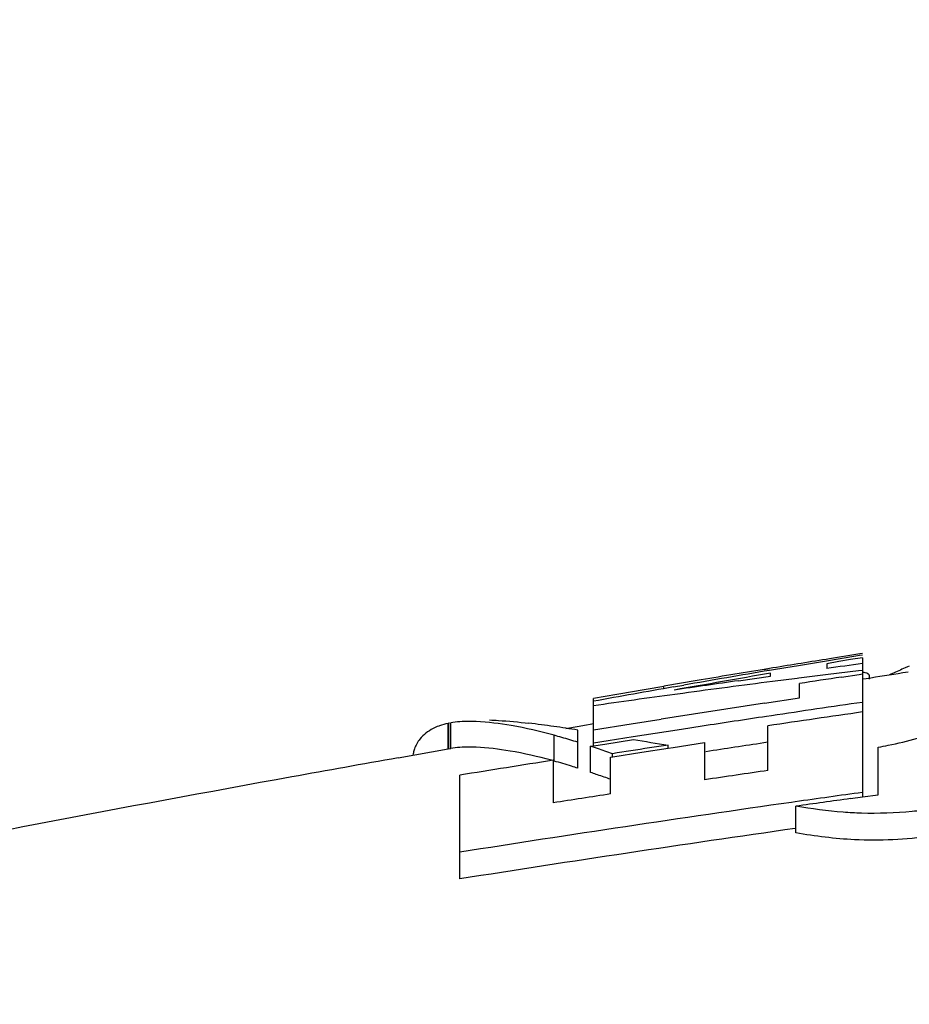
# Model space of a CAD drawing. Units: millimetres. Extents: x 23801 to 25830, y 2791 to 4356.
# Drawn here: x 25349 to 25384, y 3747 to 3786 of the extents above; entities that cross this region are included whole.
import ezdxf

# ---------------------------------------------------------------- set-up
doc = ezdxf.new("R2010")
doc.units = ezdxf.units.MM
doc.layers.add('粗实线', color=3, linetype='Continuous', lineweight=30)
doc.styles.get("Standard").update_dxf_attribs({"font": 'SimSun.ttf'})
doc.dimstyles.new('ISO-25', dxfattribs={"dimtxt": 15, "dimasz": 6, "dimexe": 0.5, "dimexo": 0, "dimgap": 2, "dimtad": 1, "dimdec": 1, "dimdsep": 46, "dimtxsty": 'Standard', "dimcen": 2.5, "dimadec": 0, "dimazin": 0, "dimtfac": 1, "dimtdec": 1, "dimtmove": 0, "dimatfit": 3, "dimfxl": 1, "dimarcsym": 0})

# ---------------------------------------------------------------- blocks, each defined once
blk = doc.blocks.new('*D8203')
at = {"layer": 'Defpoints', "color": 0, "transparency": 16777216}
for p in [(25754.144, 3834.289), (25235.894, 3734.18), (25754.144, 3707.07)]:
    blk.add_point(p, dxfattribs=at)
at = {"layer": '粗实线', "color": 0, "lineweight": -2, "transparency": 16777216}
for p, q in [((25235.894, 3734.18), (25235.894, 3834.789)), ((25754.144, 3707.07), (25754.144, 3834.789)), ((25241.894, 3834.289), (25748.144, 3834.289))]:
    blk.add_line(p, q, dxfattribs=at)
at = {"layer": '粗实线', "color": 0, "transparency": 16777216}
for points in [[(25241.894, 3835.289), (25241.894, 3833.289), (25235.894, 3834.289)], [(25748.144, 3835.289), (25748.144, 3833.289), (25754.144, 3834.289)]]:
    blk.add_solid(points, dxfattribs=at)
at = {"layer": '粗实线', "color": 0, "transparency": 16777216, "insert": (25495.019, 3845.789), "char_height": 15, "attachment_point": 5}
blk.add_mtext('518.2mm(20.4in)', dxfattribs=at)

msp = doc.modelspace()

# ---------------------------------------------------------------- linework, layer by layer
at = {"color": 7, "linetype": 'Continuous'}
for p, q in [((25379.942, 3760.622), (25381.126, 3760.82)), ((25381.257, 3760.9), (25381.118, 3760.877)), ((25381.126, 3760.82), (25382.295, 3761.014)), ((25381.618, 3760.785), (25381.146, 3760.705)), ((25382.377, 3761.079), (25381.257, 3760.9)), ((25382.09, 3760.864), (25381.618, 3760.785)), ((25382.561, 3760.943), (25382.09, 3760.864)), ((25382.295, 3761.014), (25382.436, 3761.037)), ((25382.456, 3761.091), (25382.377, 3761.079)), ((25382.436, 3761.037), (25382.561, 3761.058)), ((25382.56, 3761.108), (25382.456, 3761.091)), ((25382.561, 3760.943), (25382.561, 3760.296)), ((25378.663, 3760.479), (25378.866, 3760.512)), ((25378.866, 3760.512), (25378.663, 3760.479)), ((25378.876, 3760.441), (25379.032, 3760.468)), ((25379.032, 3760.468), (25379.849, 3760.606)), ((25379.849, 3760.606), (25379.942, 3760.622)), ((25381.146, 3760.705), (25381.146, 3760.515)), ((25382.407, 3760.417), (25381.199, 3760.271)), ((25382.561, 3760.435), (25382.407, 3760.417)), ((25384.16, 3760.35), (25384.367, 3760.383)), ((25384.254, 3760.535), (25384.189, 3760.507)), ((25384.345, 3760.574), (25384.254, 3760.535)), ((25384.413, 3760.602), (25384.345, 3760.574)), ((25376, 3760.037), (25374.677, 3759.814)), ((25377.647, 3760.029), (25378.916, 3760.209)), ((25378.916, 3760.209), (25378.916, 3760.327)), ((25379.965, 3760.119), (25378.984, 3759.995)), ((25380.034, 3760.128), (25379.965, 3760.119)), ((25381.199, 3760.271), (25380.034, 3760.128)), ((25381.729, 3760.171), (25382.432, 3760.276)), ((25382.432, 3760.276), (25382.56, 3760.296)), ((25382.56, 3760.296), (25382.56, 3755.418)), ((25382.56, 3760.097), (25382.71, 3760.12)), ((25382.843, 3760.095), (25382.843, 3760.217)), ((25382.843, 3760.095), (25382.843, 3760.208)), ((25383.686, 3760.29), (25383.635, 3760.267)), ((25374.677, 3759.711), (25374.677, 3759.798)), ((25375.069, 3759.782), (25375.473, 3759.853)), ((25380.06, 3759.346), (25380.06, 3759.917)), ((25372.816, 3759.486), (25371.884, 3759.329)), ((25371.884, 3759.214), (25371.884, 3759.329)), ((25371.884, 3758.016), (25371.884, 3759.214)), ((25375.432, 3759.528), (25375.115, 3759.485)), ((25378.675, 3759.136), (25380.06, 3759.346)), ((25373.383, 3758.313), (25374.578, 3758.502)), ((25378.944, 3758.64), (25378.755, 3758.611)), ((25365.778, 3758.239), (25365.751, 3758.229)), ((25366.135, 3758.339), (25366.124, 3758.336)), ((25366.124, 3757.32), (25366.124, 3758.336)), ((25366.179, 3758.347), (25366.157, 3758.343)), ((25366.157, 3757.327), (25366.157, 3758.343)), ((25366.224, 3758.017), (25366.224, 3758.356)), ((25366.224, 3757.34), (25366.224, 3758.017)), ((25370.793, 3758.138), (25371.159, 3758.201)), ((25371.159, 3758.201), (25371.24, 3758.215)), ((25371.24, 3758.215), (25371.618, 3758.28)), ((25371.264, 3756.558), (25371.264, 3758.072)), ((25371.618, 3758.28), (25371.755, 3758.303)), ((25371.755, 3758.303), (25371.884, 3758.326)), ((25371.884, 3758.075), (25373.383, 3758.313)), ((25371.884, 3757.428), (25371.884, 3758.075)), ((25374.774, 3758.005), (25373.464, 3757.801)), ((25375.386, 3758.099), (25374.774, 3758.005)), ((25376.198, 3758.224), (25375.386, 3758.099)), ((25378.811, 3756.469), (25378.811, 3758.242)), ((25370.327, 3756.842), (25370.327, 3757.864)), ((25372.469, 3757.645), (25371.884, 3757.552)), ((25372.335, 3757.518), (25372.907, 3757.608)), ((25373.464, 3757.801), (25372.469, 3757.645)), ((25372.907, 3757.608), (25373.481, 3757.698)), ((25364.135, 3756.97), (25366.124, 3757.322)), ((25366.124, 3757.322), (25366.224, 3757.34)), ((25371.764, 3757.428), (25371.884, 3757.447)), ((25371.764, 3756.394), (25371.764, 3757.428)), ((25371.835, 3757.405), (25371.764, 3757.428)), ((25371.883, 3757.389), (25371.835, 3757.405)), ((25371.884, 3757.447), (25372.335, 3757.518)), ((25373.804, 3757.194), (25374.856, 3757.356)), ((25374.856, 3757.477), (25374.114, 3757.363)), ((25374.856, 3757.356), (25374.856, 3757.477)), ((25374.856, 3757.356), (25375.046, 3757.385)), ((25375.046, 3757.385), (25376.296, 3757.575)), ((25376.296, 3757.575), (25376.296, 3756.1)), ((25378.811, 3757.587), (25378.645, 3757.562)), ((25383.181, 3755.503), (25383.181, 3757.389)), ((25370.29, 3756.874), (25370.29, 3755.188)), ((25372.569, 3757.003), (25372.657, 3757.016)), ((25372.569, 3755.538), (25372.569, 3757.003)), ((25372.638, 3757.003), (25372.638, 3757.135)), ((25372.657, 3757.016), (25373.804, 3757.194)), ((25366.584, 3752.167), (25366.584, 3756.281)), ((25371.834, 3756.371), (25371.764, 3756.394)), ((25382.088, 3755.353), (25382.56, 3755.418)), ((25382.56, 3755.418), (25383.181, 3755.503)), ((25379.893, 3755.225), (25379.745, 3755.204)), ((25379.917, 3753.991), (25379.917, 3755.05))]:
    msp.add_line(p, q, dxfattribs=at)
for centre, radius, start, end in [((25500.231, 3019.996), 750.395, 99.133426, 99.307585), ((25495.129, 3077.91), 692.36, 99.666252, 99.952008), ((25506.438, 2982.29), 788.609, 99.324527, 99.520601), ((25448.274, 3267.382), 497.681, 97.58746, 97.75187), ((25407.299, 3706.432), 58.807, 113.13972, 113.67417), ((25506.861, 3017.755), 753.514, 99.776041, 100.071266), ((25459.067, 3190.412), 575.407, 98.134718, 98.391819), ((25436.411, 3309.529), 454.112, 97.26502, 97.71701), ((25494.065, 3016.232), 752.373, 98.586892, 98.715475), ((25503.127, 3032.385), 738.583, 99.984605, 100.235602), ((25526.331, 2848.246), 924.081, 99.445746, 99.562737), ((25443.492, 3257.218), 506.9, 97.75236, 98.12115), ((25480.854, 3077.352), 688.868, 98.203471, 98.507457), ((25504.575, 2932.307), 836.359, 98.657841, 98.941854), ((25478.996, 3083.782), 681.86, 98.130595, 98.44896), ((25495.17, 2981.507), 785.776, 98.519929, 98.708523), ((25366.756, 3755.337), 3.065, 101.2704, 101.6909), ((25364.832, 3719.681), 38.922, 81.8998, 83.3721), ((25363.063, 3706.966), 51.759, 80.8832, 81.9442), ((25363.757, 3733.845), 24.902, 73.9747, 74.7022), ((25362.986, 3731.202), 27.655, 72.5819, 73.951), ((25386.373, 3833.73), 77.117, 260.37618, 261.41142), ((25351.367, 3695.361), 65.333, 71.54435, 71.69759), ((25345.119, 3676.703), 85.01, 71.11157, 71.53076), ((25493.608, 2991.301), 774.837, 98.532529, 98.704088), ((25601.665, 2421.587), 1356.343, 100.085933, 100.266536), ((25366.3, 3756.809), 1.597, 166.8894, 170.1762), ((25557.508, 2574.871), 1196.738, 99.000308, 99.180013), ((25486.073, 3016.285), 747.915, 98.245449, 98.440162), ((25347.738, 3684.569), 75.737, 71.2754, 71.44901), ((25340.678, 3663.783), 97.689, 70.94666, 71.26756), ((25528.754, 2733.651), 1033.754, 98.689826, 98.817633), ((25466.116, 3147.299), 614.011, 97.821167, 98.072511), ((25466.754, 3142.376), 618.797, 97.864097, 98.067047), ((25512.882, 2824.508), 940.171, 98.140971, 98.952075), ((25513.941, 2817.461), 946.25, 98.144059, 98.95896)]:
    msp.add_arc(centre, radius, start, end, dxfattribs=at)
for points in [[(25382.672, 3760.341), (25382.639, 3760.349), (25382.605, 3760.355), (25382.572, 3760.36)], [(25382.71, 3760.12), (25383.193, 3760.197), (25383.677, 3760.274), (25384.16, 3760.35)], [(25382.843, 3760.217), (25382.843, 3760.244), (25382.824, 3760.271), (25382.802, 3760.287)], [(25366.124, 3758.336), (25366.007, 3758.312), (25365.89, 3758.28), (25365.778, 3758.239)], [(25374.114, 3757.363), (25373.622, 3757.288), (25373.13, 3757.211), (25372.638, 3757.135)]]:
    msp.add_open_spline(points, degree=3, dxfattribs=at)
for points, knots in [([(25382.802, 3760.287), (25382.795, 3760.293), (25382.754, 3760.317), (25382.708, 3760.332), (25382.672, 3760.341)], [0, 0, 0, 0, 0.202527, 1, 1, 1, 1]), ([(25367.236, 3758.408), (25367.144, 3758.412), (25366.807, 3758.419), (25366.467, 3758.398), (25366.224, 3758.356)], [0, 0, 0, 0, 0.271554, 1, 1, 1, 1]), ([(25370.327, 3757.864), (25369.767, 3758.017), (25368.745, 3758.253), (25367.703, 3758.389), (25367.236, 3758.408)], [0, 0, 0, 0, 0.554455, 1, 1, 1, 1]), ([(25367.766, 3758.471), (25367.882, 3758.467), (25368.403, 3758.441), (25368.922, 3758.389), (25369.325, 3758.343)], [0, 0, 0, 0, 0.223486, 1, 1, 1, 1]), ([(25365.751, 3758.229), (25365.674, 3758.201), (25365.396, 3758.08), (25365.144, 3757.889), (25365.006, 3757.716)], [0, 0, 0, 0, 0.268711, 1, 1, 1, 1]), ([(25365.006, 3757.716), (25364.912, 3757.599), (25364.812, 3757.417), (25364.757, 3757.223), (25364.745, 3757.171)], [0, 0, 0, 0, 0.739544, 1, 1, 1, 1]), ([(25383.181, 3757.389), (25383.315, 3757.414), (25383.839, 3757.516), (25384.358, 3757.641), (25384.741, 3757.749)], [0, 0, 0, 0, 0.25523, 1, 1, 1, 1]), ([(25367.233, 3757.389), (25367.142, 3757.393), (25366.805, 3757.401), (25366.466, 3757.382), (25366.224, 3757.34)], [0, 0, 0, 0, 0.271555, 1, 1, 1, 1]), ([(25370.22, 3756.872), (25369.68, 3757.02), (25368.692, 3757.245), (25367.685, 3757.37), (25367.233, 3757.389)], [0, 0, 0, 0, 0.553255, 1, 1, 1, 1]), ([(25371.264, 3756.558), (25371.184, 3756.584), (25370.872, 3756.682), (25370.56, 3756.776), (25370.327, 3756.842)], [0, 0, 0, 0, 0.259241, 1, 1, 1, 1]), ([(25359.927, 3756.214), (25353.227, 3755), (25339.84, 3752.479), (25326.556, 3749.464), (25319.927, 3747.902)], [0, 0, 0, 0, 0.500002, 1, 1, 1, 1]), ([(25382.519, 3754.774), (25382.278, 3754.781), (25381.407, 3754.826), (25380.54, 3754.945), (25379.917, 3755.05)], [0, 0, 0, 0, 0.276334, 1, 1, 1, 1]), ([(25385.276, 3754.933), (25385.03, 3754.896), (25384.115, 3754.785), (25383.191, 3754.754), (25382.519, 3754.774)], [0, 0, 0, 0, 0.270241, 1, 1, 1, 1]), ([(25385.282, 3753.871), (25384.279, 3753.718), (25382.471, 3753.635), (25380.687, 3753.86), (25379.917, 3753.991)], [0, 0, 0, 0, 0.56504, 1, 1, 1, 1])]:
    msp.add_open_spline(points, degree=3, knots=knots, dxfattribs=at)

# ---------------------------------------------------------------- dimensions: what is measured, and where the dimension line sits
at = {"layer": '粗实线'}
dim = msp.add_linear_dim(base=(25754.1439, 3834.2889), p1=(25235.8944, 3734.1803), p2=(25754.1439, 3707.0705), text='<>mm(20.4in)', dimstyle='ISO-25', dxfattribs=at)
dim.commit()
dim.dimension.update_dxf_attribs({"geometry": '*D8203', "text_midpoint": (25495.0191, 3845.7889)})

doc.saveas('drawing.dxf')
